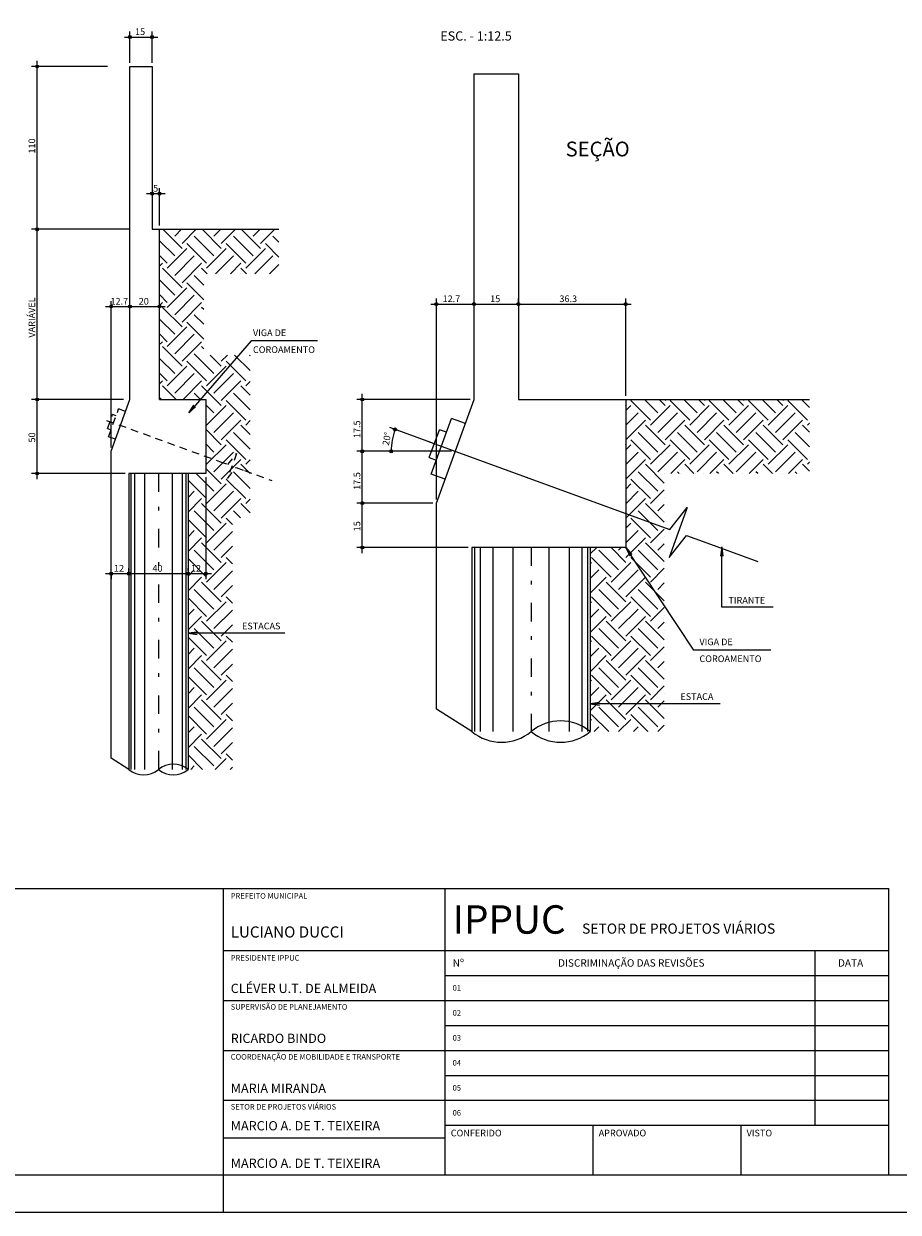
# Model space of a CAD drawing. Extents: x 0 to 119, y 0 to 59.
# Drawn here: x 76 to 100, y 0 to 32 of the extents above; entities that cross this region are included whole.
import ezdxf

# ---------------------------------------------------------------- set-up
doc = ezdxf.new("R2010")
doc.units = 0
doc.header["$MEASUREMENT"] = 0
doc.linetypes.add('ESTILO_TQS_0001', pattern=[0.35, 0.2, -0.15])
doc.linetypes.add('ESTILO_TQS_0003', pattern=[1.5, 0.5, -0.4, 0.1, -0.5])
for name, color, linetype in [('1', 11, 'CONTINUOUS'), ('11', 7, 'CONTINUOUS'), ('3', 7, 'CONTINUOUS'), ('4', 1, 'CONTINUOUS'), ('6', 4, 'CONTINUOUS'), ('7', 7, 'CONTINUOUS'), ('8', 7, 'CONTINUOUS')]:
    doc.layers.add(name, color=color, linetype=linetype)
doc.styles.get("Standard").update_dxf_attribs({"font": 'ROMANS.SHX'})

msp = doc.modelspace()

# ---------------------------------------------------------------- linework, layer by layer
at = {"layer": '1', "linetype": 'CONTINUOUS'}
for p, q in [((80.073763, 26.368217), (80.073763, 26.368217)), ((80.682372, 26.048748), (80.164001, 26.567119)), ((80.483499, 26.380204), (80.670413, 26.567119)), ((80.682372, 26.181331), (81.068161, 26.567119)), ((81.544159, 25.849874), (81.013829, 26.380204)), ((81.743033, 26.048748), (81.224662, 26.567119)), ((81.544159, 26.380204), (81.731073, 26.567119)), ((81.743033, 26.181331), (82.128821, 26.567119)), ((82.604819, 25.849874), (82.074489, 26.380204)), ((82.803693, 26.048748), (82.285322, 26.567119)), ((82.604819, 26.380204), (82.791734, 26.567119)), ((82.803693, 26.181331), (83.189481, 26.567119)), ((83.298997, 26.216357), (83.135149, 26.380204)), ((80.483499, 25.849874), (80.073763, 26.25961)), ((80.284625, 25.518418), (80.814955, 26.048748)), ((81.345285, 25.651001), (80.814955, 26.181331)), ((81.345285, 25.518418), (81.875615, 26.048748)), ((82.405945, 25.651001), (81.875615, 26.181331)), ((82.405945, 25.518418), (82.936275, 26.048748)), ((83.298997, 25.818609), (82.936275, 26.181331)), ((80.073763, 25.970469), (80.073763, 25.970469)), ((80.284625, 25.651001), (80.073763, 25.861862)), ((80.483499, 25.319544), (81.013829, 25.849874)), ((81.591734, 25.367119), (82.074489, 25.849874)), ((82.652394, 25.367119), (83.135149, 25.849874)), ((80.073763, 25.572721), (80.152042, 25.651001)), ((80.682372, 24.988088), (80.152042, 25.518418)), ((80.682372, 25.120671), (81.212702, 25.651001)), ((81.364001, 25.367119), (81.212702, 25.518418)), ((81.989481, 25.367119), (82.273363, 25.651001)), ((82.424662, 25.367119), (82.273363, 25.518418)), ((83.050141, 25.367119), (83.298997, 25.615974)), ((83.298997, 25.553444), (83.298997, 25.553444)), ((80.073763, 25.307556), (80.073763, 25.307556)), ((80.483499, 24.789214), (80.073763, 25.19895)), ((81.273763, 24.661862), (80.814955, 25.120671)), ((81.273763, 25.05961), (81.013829, 25.319544)), ((81.629167, 25.367119), (81.629167, 25.367119)), ((82.026914, 25.367119), (82.026914, 25.367119)), ((82.254646, 25.367119), (82.254646, 25.367119)), ((82.689827, 25.367119), (82.689827, 25.367119)), ((83.087574, 25.367119), (83.087574, 25.367119)), ((80.073763, 24.909809), (80.073763, 24.909809)), ((80.284625, 24.59034), (80.073763, 24.801202)), ((80.284625, 24.457758), (80.814955, 24.988088)), ((80.483499, 24.258884), (81.013829, 24.789214)), ((80.073763, 24.512061), (80.152042, 24.59034)), ((80.682372, 23.927428), (80.152042, 24.457758)), ((80.682372, 24.06001), (81.212702, 24.59034)), ((81.273763, 24.396697), (81.212702, 24.457758)), ((80.073763, 24.246896), (80.073763, 24.246896)), ((80.483499, 23.728554), (80.073763, 24.13829)), ((81.273763, 23.99895), (81.013829, 24.258884)), ((80.073763, 23.849149), (80.073763, 23.849149)), ((80.284625, 23.397098), (80.814955, 23.927428)), ((81.273763, 23.601202), (80.814955, 24.06001)), ((80.284625, 23.52968), (80.073763, 23.740542)), ((80.073763, 23.451401), (80.152042, 23.52968)), ((80.483499, 23.198224), (81.013829, 23.728554)), ((80.682372, 22.99935), (81.212702, 23.52968)), ((80.073763, 23.186236), (80.073763, 23.186236)), ((80.682372, 22.866768), (80.152042, 23.397098)), ((81.544159, 22.667894), (81.013829, 23.198224)), ((81.273763, 23.336037), (81.212702, 23.397098)), ((81.743033, 22.866768), (81.442681, 23.167119)), ((81.743033, 22.99935), (81.910801, 23.167119)), ((82.525763, 22.74695), (82.105594, 23.167119)), ((82.525763, 23.144697), (82.503341, 23.167119)), ((80.483499, 22.667894), (80.073763, 23.077629)), ((80.284625, 22.336438), (80.814955, 22.866768)), ((81.345285, 22.46902), (80.814955, 22.99935)), ((81.345285, 22.336438), (81.875615, 22.866768)), ((82.405945, 22.46902), (81.875615, 22.99935)), ((80.073763, 22.788488), (80.073763, 22.788488)), ((80.284625, 22.46902), (80.073763, 22.679882)), ((80.483499, 22.137564), (81.013829, 22.667894)), ((81.544159, 22.137564), (82.074489, 22.667894)), ((80.073763, 22.390741), (80.152042, 22.46902)), ((80.521361, 21.967119), (80.152042, 22.336438)), ((80.710801, 21.967119), (81.212702, 22.46902)), ((81.743033, 21.806107), (81.212702, 22.336438)), ((81.743033, 21.93869), (82.273363, 22.46902)), ((82.525763, 22.084037), (82.273363, 22.336438)), ((82.405945, 22.336438), (82.525763, 22.456256)), ((82.525763, 22.349202), (82.525763, 22.349202)), ((80.073763, 22.125576), (80.073763, 22.125576)), ((80.123613, 21.967119), (80.073763, 22.016969)), ((80.313054, 21.967119), (80.313054, 21.967119)), ((80.786526, 21.967119), (80.786526, 21.967119)), ((80.975967, 21.967119), (80.975967, 21.967119)), ((81.184273, 21.967119), (81.013829, 22.137564)), ((81.325763, 21.919168), (81.325763, 21.919168)), ((82.405945, 21.40836), (81.875615, 21.93869)), ((82.525763, 21.68629), (82.074489, 22.137564)), ((92.681935, 21.934135), (92.681935, 21.934135)), ((92.68649, 21.93869), (92.714919, 21.967119)), ((93.349402, 21.40836), (92.819072, 21.93869)), ((93.548276, 21.607234), (93.188391, 21.967119)), ((93.74715, 21.806107), (93.586138, 21.967119)), ((93.74715, 21.93869), (93.775579, 21.967119)), ((94.410062, 21.40836), (93.879732, 21.93869)), ((94.608936, 21.607234), (94.249051, 21.967119)), ((94.80781, 21.806107), (94.646798, 21.967119)), ((94.80781, 21.93869), (94.836239, 21.967119)), ((95.470723, 21.40836), (94.940392, 21.93869)), ((95.669596, 21.607234), (95.309711, 21.967119)), ((95.86847, 21.806107), (95.707458, 21.967119)), ((95.86847, 21.93869), (95.896899, 21.967119)), ((96.531383, 21.40836), (96.001053, 21.93869)), ((96.730256, 21.607234), (96.370371, 21.967119)), ((96.92913, 21.806107), (96.768119, 21.967119)), ((96.92913, 21.93869), (96.957559, 21.967119)), ((97.592043, 21.40836), (97.061713, 21.93869)), ((97.647481, 21.75067), (97.431031, 21.967119)), ((81.544159, 21.607234), (81.325763, 21.825629)), ((81.345285, 21.275777), (81.875615, 21.806107)), ((81.544159, 21.076904), (82.074489, 21.607234)), ((92.68649, 21.806107), (92.681935, 21.810663)), ((92.681935, 21.66897), (92.819072, 21.806107)), ((92.681935, 21.271222), (93.017946, 21.607234)), ((93.349402, 21.275777), (93.879732, 21.806107)), ((93.548276, 21.076904), (94.078606, 21.607234)), ((94.410062, 21.275777), (94.940392, 21.806107)), ((94.608936, 21.076904), (95.139266, 21.607234)), ((95.470723, 21.275777), (96.001053, 21.806107)), ((95.669596, 21.076904), (96.199926, 21.607234)), ((96.531383, 21.275777), (97.061713, 21.806107)), ((96.730256, 21.076904), (97.260587, 21.607234)), ((81.325763, 21.521421), (81.325763, 21.521421)), ((81.345285, 21.40836), (81.325763, 21.427882)), ((81.325763, 21.256256), (81.325763, 21.256256)), ((81.743033, 20.87803), (82.273363, 21.40836)), ((82.525763, 21.023377), (82.273363, 21.275777)), ((82.405945, 21.275777), (82.525763, 21.395595)), ((82.525763, 21.288542), (82.525763, 21.288542)), ((92.68649, 20.87803), (93.21682, 21.40836)), ((93.74715, 20.745447), (93.21682, 21.275777)), ((93.74715, 20.87803), (94.27748, 21.40836)), ((94.80781, 20.745447), (94.27748, 21.275777)), ((94.80781, 20.87803), (95.33814, 21.40836)), ((95.86847, 20.745447), (95.33814, 21.275777)), ((95.86847, 20.87803), (96.3988, 21.40836)), ((96.92913, 20.745447), (96.3988, 21.275777)), ((96.92913, 20.87803), (97.45946, 21.40836)), ((97.647481, 21.087757), (97.45946, 21.275777)), ((97.592043, 21.275777), (97.647481, 21.331215)), ((97.647481, 21.352922), (97.647481, 21.352922)), ((81.743033, 20.745447), (81.325763, 21.162717)), ((82.525763, 20.625629), (82.074489, 21.076904)), ((93.548276, 20.546574), (93.017946, 21.076904)), ((94.608936, 20.546574), (94.078606, 21.076904)), ((95.669596, 20.546574), (95.139266, 21.076904)), ((96.730256, 20.546574), (96.199926, 21.076904)), ((97.647481, 20.690009), (97.260587, 21.076904)), ((81.325763, 20.858508), (81.325763, 20.858508)), ((81.544159, 20.546574), (81.325763, 20.764969)), ((81.345285, 20.215117), (81.875615, 20.745447)), ((82.405945, 20.3477), (81.875615, 20.87803)), ((92.681935, 20.873475), (92.681935, 20.873475)), ((92.68649, 20.745447), (92.681935, 20.750002)), ((92.681935, 20.60831), (92.819072, 20.745447)), ((93.349402, 20.3477), (92.819072, 20.87803)), ((93.349402, 20.215117), (93.879732, 20.745447)), ((94.410062, 20.3477), (93.879732, 20.87803)), ((94.410062, 20.215117), (94.940392, 20.745447)), ((95.470723, 20.3477), (94.940392, 20.87803)), ((95.470723, 20.215117), (96.001053, 20.745447)), ((96.531383, 20.3477), (96.001053, 20.87803)), ((96.531383, 20.215117), (97.061713, 20.745447)), ((97.592043, 20.3477), (97.061713, 20.87803)), ((81.325763, 20.46076), (81.325763, 20.46076)), ((81.345285, 20.3477), (81.325763, 20.367222)), ((81.544159, 20.016243), (82.074489, 20.546574)), ((81.743033, 19.81737), (82.273363, 20.3477)), ((82.405945, 20.215117), (82.525763, 20.334935)), ((92.681935, 20.210562), (93.017946, 20.546574)), ((92.68649, 19.81737), (93.21682, 20.3477)), ((93.548276, 20.016243), (94.078606, 20.546574)), ((93.896899, 19.967119), (94.27748, 20.3477)), ((94.608936, 20.016243), (95.139266, 20.546574)), ((94.957559, 19.967119), (95.33814, 20.3477)), ((95.669596, 20.016243), (96.199926, 20.546574)), ((96.01822, 19.967119), (96.3988, 20.3477)), ((96.730256, 20.016243), (97.260587, 20.546574)), ((97.07888, 19.967119), (97.45946, 20.3477)), ((97.592043, 20.215117), (97.647481, 20.270555)), ((97.647481, 20.292262), (97.647481, 20.292262)), ((79.305447, 11.967119), (79.305447, 19.967119)), ((79.404908, 11.967119), (79.404908, 19.967119)), ((79.675239, 11.967119), (79.675239, 19.967119)), ((80.416287, 19.967119), (80.416287, 11.967119)), ((80.686618, 19.967119), (80.686618, 11.967119)), ((80.78608, 19.967119), (80.78608, 11.967119)), ((81.544159, 19.485913), (81.062953, 19.967119)), ((81.325763, 20.195595), (81.325763, 20.195595)), ((81.743033, 19.684787), (81.325763, 20.102057)), ((82.525763, 19.564969), (82.074489, 20.016243)), ((82.525763, 19.962717), (82.273363, 20.215117)), ((82.525763, 20.227882), (82.525763, 20.227882)), ((93.548276, 19.485913), (93.017946, 20.016243)), ((93.721935, 19.710002), (93.21682, 20.215117)), ((93.729983, 19.967119), (93.729983, 19.967119)), ((94.12773, 19.967119), (94.078606, 20.016243)), ((94.162064, 19.967119), (94.162064, 19.967119)), ((94.525478, 19.967119), (94.27748, 20.215117)), ((94.559812, 19.967119), (94.559812, 19.967119)), ((94.790643, 19.967119), (94.790643, 19.967119)), ((95.188391, 19.967119), (95.139266, 20.016243)), ((95.222724, 19.967119), (95.222724, 19.967119)), ((95.586138, 19.967119), (95.33814, 20.215117)), ((95.620472, 19.967119), (95.620472, 19.967119)), ((95.851303, 19.967119), (95.851303, 19.967119)), ((96.249051, 19.967119), (96.199926, 20.016243)), ((96.283385, 19.967119), (96.283385, 19.967119)), ((96.646798, 19.967119), (96.3988, 20.215117)), ((96.681132, 19.967119), (96.681132, 19.967119)), ((96.911963, 19.967119), (96.911963, 19.967119)), ((97.309711, 19.967119), (97.260587, 20.016243)), ((97.344045, 19.967119), (97.344045, 19.967119)), ((97.647481, 20.027097), (97.45946, 20.215117)), ((81.345285, 19.28704), (80.845763, 19.786561)), ((80.845763, 19.715595), (80.845763, 19.715595)), ((81.345285, 19.154457), (81.875615, 19.684787)), ((82.405945, 19.28704), (81.875615, 19.81737)), ((92.681935, 19.812815), (92.681935, 19.812815)), ((92.68649, 19.684787), (92.681935, 19.689342)), ((92.681935, 19.54765), (92.819072, 19.684787)), ((93.349402, 19.28704), (92.819072, 19.81737)), ((80.845763, 19.317848), (81.013829, 19.485913)), ((80.845763, 18.9201), (81.212702, 19.28704)), ((81.544159, 18.955583), (82.074489, 19.485913)), ((81.743033, 18.756709), (82.273363, 19.28704)), ((82.405945, 19.154457), (82.525763, 19.274275)), ((92.681935, 19.149902), (93.017946, 19.485913)), ((92.68649, 18.756709), (93.21682, 19.28704)), ((93.349402, 19.154457), (93.721935, 19.526989)), ((93.721935, 19.312255), (93.721935, 19.312255)), ((81.544159, 18.425253), (81.013829, 18.955583)), ((81.743033, 18.624127), (81.212702, 19.154457)), ((82.262953, 18.767119), (82.074489, 18.955583)), ((82.525763, 18.902057), (82.273363, 19.154457)), ((82.525763, 19.167222), (82.525763, 19.167222)), ((93.548276, 18.425253), (93.017946, 18.955583)), ((93.721935, 18.649342), (93.21682, 19.154457)), ((93.548276, 18.955583), (93.721935, 19.129242)), ((81.345285, 18.226379), (80.845763, 18.725901)), ((80.845763, 18.654935), (80.845763, 18.654935)), ((82.045763, 18.586561), (81.875615, 18.756709)), ((82.416355, 18.767119), (82.416355, 18.767119)), ((92.681935, 18.752154), (92.681935, 18.752154)), ((93.349402, 18.226379), (92.819072, 18.756709)), ((93.721935, 18.914507), (93.721935, 18.914507)), ((80.845763, 18.257188), (81.013829, 18.425253)), ((81.345285, 18.093797), (81.875615, 18.624127)), ((81.544159, 17.894923), (82.045763, 18.396527)), ((82.045763, 18.321396), (82.045763, 18.321396)), ((92.68649, 18.624127), (92.681935, 18.628682)), ((92.681935, 18.486989), (92.819072, 18.624127)), ((92.681935, 18.089242), (93.017946, 18.425253)), ((93.349402, 18.093797), (93.721935, 18.466329)), ((80.845763, 17.85944), (81.212702, 18.226379)), ((81.743033, 17.563467), (81.212702, 18.093797)), ((81.743033, 17.696049), (82.045763, 17.99878)), ((92.68649, 17.696049), (93.21682, 18.226379)), ((93.721935, 17.588682), (93.21682, 18.093797)), ((93.548276, 17.894923), (93.721935, 18.068582)), ((93.721935, 18.251595), (93.721935, 18.251595)), ((81.544159, 17.364593), (81.013829, 17.894923)), ((82.045763, 17.525901), (81.875615, 17.696049)), ((82.045763, 17.923649), (82.045763, 17.923649)), ((88.600974, 12.990803), (88.600974, 17.967119)), ((88.751867, 12.990803), (88.751867, 17.967119)), ((89.093459, 12.990803), (89.093459, 17.967119)), ((89.639549, 12.990803), (89.639549, 17.967119)), ((90.60432, 17.967119), (90.60432, 12.990803)), ((91.15041, 17.967119), (91.15041, 12.990803)), ((91.492002, 17.967119), (91.492002, 12.990803)), ((91.642895, 17.967119), (91.642895, 12.990803)), ((91.721935, 17.792154), (91.896899, 17.967119)), ((92.288742, 17.165719), (91.758412, 17.696049)), ((92.487616, 17.364593), (91.957286, 17.894923)), ((92.68649, 17.563467), (92.282837, 17.967119)), ((92.487616, 17.894923), (92.559812, 17.967119)), ((93.349402, 17.165719), (92.819072, 17.696049)), ((93.548276, 17.364593), (93.017946, 17.894923)), ((93.721935, 17.853847), (93.721935, 17.853847)), ((81.345285, 17.165719), (80.845763, 17.665241)), ((80.845763, 17.594275), (80.845763, 17.594275)), ((80.845763, 17.196527), (81.013829, 17.364593)), ((81.345285, 17.033137), (81.875615, 17.563467)), ((91.721935, 17.526989), (91.758412, 17.563467)), ((91.721935, 17.129242), (91.957286, 17.364593)), ((92.288742, 17.033137), (92.819072, 17.563467)), ((92.487616, 16.834263), (93.017946, 17.364593)), ((93.349402, 17.033137), (93.721935, 17.405669)), ((80.845763, 16.79878), (81.212702, 17.165719)), ((81.743033, 16.502807), (81.212702, 17.033137)), ((81.544159, 16.834263), (82.045763, 17.335867)), ((82.045763, 17.260736), (82.045763, 17.260736)), ((91.721935, 16.731494), (92.156159, 17.165719)), ((92.68649, 16.502807), (92.156159, 17.033137)), ((92.68649, 16.635389), (93.21682, 17.165719)), ((93.721935, 16.528022), (93.21682, 17.033137)), ((93.721935, 17.190934), (93.721935, 17.190934)), ((81.544159, 16.303933), (81.013829, 16.834263)), ((81.743033, 16.635389), (82.045763, 16.93812)), ((82.045763, 16.862989), (82.045763, 16.862989)), ((92.487616, 16.303933), (91.957286, 16.834263)), ((93.548276, 16.303933), (93.017946, 16.834263)), ((93.548276, 16.834263), (93.721935, 17.007921)), ((93.721935, 16.793187), (93.721935, 16.793187)), ((81.345285, 16.105059), (80.845763, 16.604581)), ((80.845763, 16.533615), (80.845763, 16.533615)), ((81.345285, 15.972477), (81.875615, 16.502807)), ((82.045763, 16.465241), (81.875615, 16.635389)), ((91.721935, 16.466329), (91.758412, 16.502807)), ((92.288742, 16.105059), (91.758412, 16.635389)), ((92.288742, 15.972477), (92.819072, 16.502807)), ((93.349402, 16.105059), (92.819072, 16.635389)), ((80.845763, 16.135867), (81.013829, 16.303933)), ((80.845763, 15.73812), (81.212702, 16.105059)), ((81.544159, 15.773603), (82.045763, 16.275207)), ((82.045763, 16.200076), (82.045763, 16.200076)), ((91.721935, 16.068582), (91.957286, 16.303933)), ((91.721935, 15.670834), (92.156159, 16.105059)), ((92.487616, 15.773603), (93.017946, 16.303933)), ((92.68649, 15.574729), (93.21682, 16.105059)), ((93.349402, 15.972477), (93.721935, 16.345009)), ((93.721935, 16.130274), (93.721935, 16.130274)), ((81.544159, 15.243273), (81.013829, 15.773603)), ((81.743033, 15.442146), (81.212702, 15.972477)), ((81.743033, 15.574729), (82.045763, 15.87746)), ((82.045763, 15.802328), (82.045763, 15.802328)), ((92.487616, 15.243273), (91.957286, 15.773603)), ((92.68649, 15.442146), (92.156159, 15.972477)), ((93.548276, 15.243273), (93.017946, 15.773603)), ((93.721935, 15.467362), (93.21682, 15.972477)), ((93.548276, 15.773603), (93.721935, 15.947261)), ((81.345285, 15.044399), (80.845763, 15.543921)), ((80.845763, 15.472955), (80.845763, 15.472955)), ((81.345285, 14.911816), (81.875615, 15.442146)), ((82.045763, 15.404581), (81.875615, 15.574729)), ((91.721935, 15.405669), (91.758412, 15.442146)), ((92.288742, 15.044399), (91.758412, 15.574729)), ((92.288742, 14.911816), (92.819072, 15.442146)), ((93.349402, 15.044399), (92.819072, 15.574729)), ((93.721935, 15.732527), (93.721935, 15.732527)), ((80.845763, 15.075207), (81.013829, 15.243273)), ((81.544159, 14.712943), (82.045763, 15.214547)), ((82.045763, 15.139416), (82.045763, 15.139416)), ((91.721935, 15.007921), (91.957286, 15.243273)), ((92.487616, 14.712943), (93.017946, 15.243273)), ((93.349402, 14.911816), (93.721935, 15.284349)), ((80.845763, 14.67746), (81.212702, 15.044399)), ((81.743033, 14.381486), (81.212702, 14.911816)), ((81.743033, 14.514069), (82.045763, 14.816799)), ((91.721935, 14.610174), (92.156159, 15.044399)), ((92.68649, 14.381486), (92.156159, 14.911816)), ((92.68649, 14.514069), (93.21682, 15.044399)), ((93.721935, 14.406702), (93.21682, 14.911816)), ((93.548276, 14.712943), (93.721935, 14.886601)), ((93.721935, 15.069614), (93.721935, 15.069614)), ((81.345285, 13.983739), (80.845763, 14.483261)), ((81.544159, 14.182612), (81.013829, 14.712943)), ((82.045763, 14.343921), (81.875615, 14.514069)), ((82.045763, 14.741668), (82.045763, 14.741668)), ((92.288742, 13.983739), (91.758412, 14.514069)), ((92.487616, 14.182612), (91.957286, 14.712943)), ((93.349402, 13.983739), (92.819072, 14.514069)), ((93.548276, 14.182612), (93.017946, 14.712943)), ((93.721935, 14.671867), (93.721935, 14.671867)), ((80.845763, 14.412294), (80.845763, 14.412294)), ((80.845763, 14.014547), (81.013829, 14.182612)), ((81.345285, 13.851156), (81.875615, 14.381486)), ((81.544159, 13.652282), (82.045763, 14.153887)), ((91.721935, 14.345009), (91.758412, 14.381486)), ((91.721935, 13.947261), (91.957286, 14.182612)), ((92.288742, 13.851156), (92.819072, 14.381486)), ((92.487616, 13.652282), (93.017946, 14.182612)), ((93.349402, 13.851156), (93.721935, 14.223689)), ((80.845763, 13.616799), (81.212702, 13.983739)), ((81.743033, 13.320826), (81.212702, 13.851156)), ((82.045763, 14.078756), (82.045763, 14.078756)), ((91.721935, 13.549514), (92.156159, 13.983739)), ((92.68649, 13.320826), (92.156159, 13.851156)), ((92.68649, 13.453409), (93.21682, 13.983739)), ((93.721935, 13.346041), (93.21682, 13.851156)), ((93.548276, 13.652282), (93.721935, 13.825941)), ((93.721935, 14.008954), (93.721935, 14.008954)), ((81.544159, 13.121952), (81.013829, 13.652282)), ((81.743033, 13.453409), (82.045763, 13.756139)), ((82.045763, 13.681008), (82.045763, 13.681008)), ((92.487616, 13.121952), (91.957286, 13.652282)), ((93.548276, 13.121952), (93.017946, 13.652282)), ((93.721935, 13.611206), (93.721935, 13.611206)), ((81.345285, 12.923079), (80.845763, 13.4226)), ((80.845763, 13.351634), (80.845763, 13.351634)), ((81.345285, 12.790496), (81.875615, 13.320826)), ((82.045763, 13.283261), (81.875615, 13.453409)), ((91.721935, 13.284349), (91.758412, 13.320826)), ((92.221017, 12.990803), (91.758412, 13.453409)), ((92.489049, 12.990803), (92.819072, 13.320826)), ((93.281677, 12.990803), (92.819072, 13.453409)), ((80.845763, 12.953887), (81.013829, 13.121952)), ((80.845763, 12.556139), (81.212702, 12.923079)), ((81.544159, 12.591622), (82.045763, 13.093227)), ((82.045763, 13.018096), (82.045763, 13.018096)), ((91.826137, 12.990803), (91.957286, 13.121952)), ((91.955852, 12.990803), (91.955852, 12.990803)), ((92.223884, 12.990803), (92.223884, 12.990803)), ((92.618765, 12.990803), (92.618765, 12.990803)), ((92.886797, 12.990803), (93.017946, 13.121952)), ((93.016512, 12.990803), (93.016512, 12.990803)), ((93.284544, 12.990803), (93.284544, 12.990803)), ((93.549709, 12.990803), (93.721935, 13.163028)), ((93.679425, 12.990803), (93.679425, 12.990803)), ((81.544159, 12.061292), (81.013829, 12.591622)), ((81.743033, 12.260166), (81.212702, 12.790496)), ((81.743033, 12.392748), (82.045763, 12.695479)), ((82.045763, 12.620348), (82.045763, 12.620348)), ((81.240584, 11.967119), (80.845763, 12.36194)), ((80.845763, 12.290974), (80.845763, 12.290974)), ((81.582568, 11.967119), (81.875615, 12.260166)), ((82.045763, 12.2226), (81.875615, 12.392748)), ((80.919656, 11.967119), (81.013829, 12.061292)), ((80.975419, 11.967119), (80.975419, 11.967119)), ((81.317403, 11.967119), (81.317403, 11.967119)), ((81.638332, 11.967119), (81.638332, 11.967119)), ((81.980316, 11.967119), (82.045763, 12.032566)), ((82.036079, 11.967119), (82.036079, 11.967119))]:
    msp.add_line(p, q, dxfattribs=at)
at = {"layer": '11', "linetype": 'ESTILO_TQS_0003'}
for p, q in [((80.045763, 19.967119), (80.045763, 11.967119)), ((90.121935, 17.967119), (90.121935, 12.990803))]:
    msp.add_line(p, q, dxfattribs=at)
at = {"layer": '3', "linetype": 'CONTINUOUS'}
for p, q in [((88.521935, 12.990803), (87.561935, 13.597065)), ((79.245763, 11.967119), (78.765763, 12.27025))]:
    msp.add_line(p, q, dxfattribs=at)
for points in [[(84.344489, 23.551998), (82.554118, 23.551998), (80.863213, 21.602483), (81.000967, 21.811107), (80.863213, 21.602483), (81.050269, 21.768345)], [(96.601585, 15.189412), (94.524058, 15.189412), (92.681935, 17.967119), (92.846119, 17.77859), (92.681935, 17.967119), (92.79173, 17.74252)], [(96.668382, 16.351566), (95.277154, 16.351566), (95.277154, 17.981699), (95.309785, 17.733837), (95.277154, 17.981699), (95.244522, 17.733837)], [(83.45846, 15.64864), (80.845763, 15.64864), (81.093624, 15.681272), (80.845763, 15.64864), (81.093624, 15.616009)], [(95.232966, 13.740986), (91.721935, 13.740986), (91.969796, 13.773618), (91.721935, 13.740986), (91.969796, 13.708355)]]:
    msp.add_lwpolyline(points, dxfattribs=at)
for centre, radius in [((79.273763, 31.7639), 0.04), ((79.873763, 31.7639), 0.04), ((79.273763, 31.7639), 0.02), ((79.873763, 31.7639), 0.02), ((76.765763, 30.967119), 0.04), ((76.765763, 30.967119), 0.02), ((79.873763, 27.531229), 0.04), ((79.873763, 27.531229), 0.02), ((80.073763, 27.531229), 0.04), ((80.073763, 27.531229), 0.02), ((76.765763, 26.567119), 0.04), ((76.765763, 26.567119), 0.04), ((76.765763, 26.567119), 0.02), ((76.765763, 26.567119), 0.02), ((78.765763, 24.478582), 0.04), ((78.765763, 24.478582), 0.02), ((79.273763, 24.478582), 0.04), ((79.273763, 24.478582), 0.04), ((79.273763, 24.478582), 0.02), ((79.273763, 24.478582), 0.02), ((80.073763, 24.478582), 0.04), ((80.073763, 24.478582), 0.02), ((87.561935, 24.545832), 0.04), ((87.561935, 24.545832), 0.02), ((88.577935, 24.545832), 0.04), ((88.577935, 24.545832), 0.04), ((88.577935, 24.545832), 0.02), ((88.577935, 24.545832), 0.02), ((89.777935, 24.545832), 0.04), ((89.777935, 24.545832), 0.04), ((89.777935, 24.545832), 0.02), ((89.777935, 24.545832), 0.02), ((92.681935, 24.545832), 0.04), ((92.681935, 24.545832), 0.02), ((76.765763, 21.967119), 0.04), ((76.765763, 21.967119), 0.04), ((76.765763, 21.967119), 0.02), ((76.765763, 21.967119), 0.02), ((85.556082, 21.967119), 0.04), ((85.556082, 21.967119), 0.02), ((86.44269, 21.159381), 0.04), ((86.44269, 21.159381), 0.02), ((85.556082, 20.567119), 0.04), ((85.556082, 20.567119), 0.04), ((85.556082, 20.567119), 0.02), ((85.556082, 20.567119), 0.02), ((86.33826, 20.567119), 0.04), ((86.33826, 20.567119), 0.02), ((76.765763, 19.967119), 0.04), ((76.765763, 19.967119), 0.02), ((85.556082, 19.167119), 0.04), ((85.556082, 19.167119), 0.04), ((85.556082, 19.167119), 0.02), ((85.556082, 19.167119), 0.02), ((85.556082, 17.967119), 0.04), ((85.556082, 17.967119), 0.02), ((78.765763, 17.260638), 0.04), ((78.765763, 17.260638), 0.02), ((79.245763, 17.260638), 0.04), ((79.245763, 17.260638), 0.04), ((79.245763, 17.260638), 0.02), ((79.245763, 17.260638), 0.02), ((80.845763, 17.260638), 0.04), ((80.845763, 17.260638), 0.04), ((80.845763, 17.260638), 0.02), ((80.845763, 17.260638), 0.02), ((81.325763, 17.260638), 0.04), ((81.325763, 17.260638), 0.02)]:
    msp.add_circle(centre, radius, dxfattribs=at)
for centre, radius, start, end in [((88.06994, 20.567119), 1.73168, 160.00028, 180), ((90.921934, 12.018163), 1.259377, 50.562592, 129.437408), ((89.321934, 13.963444), 1.259377, 230.562592, 309.437408), ((90.921934, 13.963444), 1.259377, 230.562592, 309.437408), ((79.645763, 12.453439), 0.629688, 230.562592, 309.437408), ((80.445763, 11.480799), 0.629688, 50.562592, 129.437408), ((80.445763, 12.453439), 0.629688, 230.562592, 309.437408)]:
    msp.add_arc(centre, radius, start, end, dxfattribs=at)
at = {"layer": '4', "linetype": 'CONTINUOUS'}
for p, q in [((79.273763, 31.067119), (79.273763, 31.9139)), ((79.873763, 31.067119), (79.873763, 31.9139)), ((79.123763, 31.7639), (80.023763, 31.7639)), ((78.665763, 30.967119), (76.615763, 30.967119)), ((76.765763, 26.417119), (76.765763, 31.117119)), ((80.073763, 26.667119), (80.073763, 27.681229)), ((79.723763, 27.531229), (80.223763, 27.531229)), ((79.873763, 27.493264), (79.873763, 27.381229)), ((76.765763, 21.817119), (76.765763, 26.717119)), ((79.265763, 26.567119), (76.615763, 26.567119)), ((78.615763, 24.478582), (79.423763, 24.478582)), ((78.765763, 20.667119), (78.765763, 24.628582)), ((79.123763, 24.478582), (80.223763, 24.478582)), ((79.273763, 24.520073), (79.273763, 24.628582)), ((79.273763, 23.873221), (79.273763, 24.628582)), ((80.073763, 24.367119), (80.073763, 24.628582)), ((87.411935, 24.545832), (88.727935, 24.545832)), ((87.561935, 19.267119), (87.561935, 24.695832)), ((88.427935, 24.545832), (89.927935, 24.545832)), ((88.577935, 24.437529), (88.577935, 24.695832)), ((89.627935, 24.545832), (92.831935, 24.545832)), ((89.777935, 24.495832), (89.777935, 24.695832)), ((89.777935, 24.494234), (89.777935, 24.395832)), ((92.681935, 22.067119), (92.681935, 24.695832)), ((79.101592, 21.967119), (76.615763, 21.967119)), ((76.765763, 19.817119), (76.765763, 22.117119)), ((88.477935, 21.967119), (85.406082, 21.967119)), ((85.556082, 20.417119), (85.556082, 22.117119)), ((87.412149, 20.806532), (86.301736, 21.210683)), ((87.969935, 20.567119), (85.406082, 20.567119)), ((85.556082, 19.017119), (85.556082, 20.717119)), ((86.257343, 20.567119), (86.18826, 20.567119)), ((79.145763, 19.967119), (76.615763, 19.967119)), ((81.325763, 19.867119), (81.325763, 17.110638)), ((85.556082, 17.817119), (85.556082, 19.317119)), ((87.461935, 19.167119), (85.406082, 19.167119)), ((88.421935, 17.967119), (85.406082, 17.967119)), ((79.245763, 17.265309), (79.245763, 17.410638)), ((80.845763, 17.344479), (80.845763, 17.410638)), ((78.615763, 17.260638), (79.395763, 17.260638)), ((78.765763, 17.211471), (78.765763, 17.110638)), ((79.095763, 17.260638), (80.995763, 17.260638)), ((80.695763, 17.260638), (81.475763, 17.260638))]:
    msp.add_line(p, q, dxfattribs=at)
at = {"layer": '6', "linetype": 'ESTILO_TQS_0001'}
for p, q in [((78.669451, 21.181786), (78.806259, 21.557664)), ((78.695017, 20.959646), (78.968633, 21.7114)), ((78.900229, 21.523462), (78.806259, 21.557664)), ((79.156571, 21.642996), (78.968633, 21.7114)), ((78.643886, 21.403927), (81.697269, 20.292587)), ((78.669451, 21.181786), (78.763418, 21.147584)), ((78.882955, 20.891242), (78.695017, 20.959646)), ((82.371026, 20.047359), (83.112531, 19.777474))]:
    msp.add_line(p, q, dxfattribs=at)
at = {"layer": '6', "linetype": 'CONTINUOUS'}
for p, q in [((87.420441, 19.952173), (87.967674, 21.455681)), ((88.343551, 21.318873), (87.967674, 21.455681)), ((87.36931, 20.396453), (87.642927, 21.148208)), ((87.830866, 21.079804), (87.642927, 21.148208)), ((87.36931, 20.396453), (87.557245, 20.328048)), ((80.845763, 19.967119), (80.845763, 11.967119)), ((87.796318, 19.815365), (87.420441, 19.952173)), ((91.721935, 17.967119), (91.721935, 12.990803)), ((2.499998, 8.75), (81.799998, 8.75)), ((81.799998, 1), (81.799998, 8.75)), ((81.799998, 8.75), (99.799998, 8.75)), ((87.799998, 1), (87.799998, 8.75)), ((99.799998, 1), (99.799998, 8.75)), ((81.799998, 7.075), (99.799998, 7.075)), ((97.799998, 2.35), (97.799998, 7.075)), ((87.799998, 6.4), (99.799998, 6.4)), ((81.799998, 5.725), (99.799998, 5.725)), ((87.799998, 5.05), (99.799998, 5.05)), ((81.799998, 4.375), (99.799998, 4.375)), ((87.799998, 3.7), (99.799998, 3.7)), ((81.799998, 3.025), (99.799998, 3.025)), ((87.799998, 2.35), (99.799998, 2.35)), ((91.799998, 1), (91.799998, 2.35)), ((95.799998, 1), (95.799998, 2.35)), ((81.799998, 2.0125), (87.799998, 2.0125)), ((81.799991, 0), (81.799991, 0.995346)), ((-0.000002, 0), (118.799998, 0))]:
    msp.add_line(p, q, dxfattribs=at)
at = {"layer": '6', "linetype": 'ESTILO_TQS_0001'}
msp.add_lwpolyline([(81.697269, 20.292587), (81.921855, 20.210844), (82.156761, 20.506851), (81.911534, 19.833094), (82.14644, 20.129102), (82.371026, 20.047359)], dxfattribs=at)
at = {"layer": '7', "linetype": 'CONTINUOUS'}
for p, q in [((80.073763, 26.567119), (83.298997, 26.567119)), ((92.681935, 21.967119), (97.647481, 21.967119)), ((87.31818, 20.840735), (93.424946, 18.618054)), ((94.772461, 18.127599), (96.255469, 17.587828))]:
    msp.add_line(p, q, dxfattribs=at)
msp.add_lwpolyline([(93.424946, 18.618054), (93.874118, 18.454569), (94.343931, 19.046584), (93.853476, 17.69907), (94.323289, 18.291084), (94.77246, 18.127599)], dxfattribs=at)
at = {"layer": '8', "linetype": 'CONTINUOUS'}
for p, q in [((79.273763, 30.967119), (79.873763, 30.967119)), ((79.273763, 21.967119), (79.273763, 30.967119)), ((79.873763, 30.967119), (79.873763, 26.567119)), ((88.577935, 30.767119), (89.777935, 30.767119)), ((88.577935, 21.967119), (88.577935, 30.767119)), ((89.777935, 30.767119), (89.777935, 21.967119)), ((79.873763, 26.567119), (80.073763, 26.567119)), ((80.073763, 21.967119), (80.073763, 26.567119)), ((78.765763, 20.567119), (79.273763, 21.967119)), ((80.073763, 21.967119), (81.325763, 21.967119)), ((81.325763, 21.967119), (81.325763, 19.967119)), ((87.561935, 19.167119), (88.577935, 21.967119)), ((89.777935, 21.967119), (92.681935, 21.967119)), ((92.681935, 21.967119), (92.681935, 17.967119)), ((78.765763, 12.27025), (78.765763, 20.567119)), ((79.245763, 19.967119), (79.245763, 11.967119)), ((81.325763, 19.967119), (79.245763, 19.967119)), ((87.561935, 13.597065), (87.561935, 19.167119)), ((88.521935, 17.967119), (88.521935, 12.990803)), ((92.681935, 17.967119), (88.521935, 17.967119))]:
    msp.add_line(p, q, dxfattribs=at)
msp.add_lwpolyline([(2.499998, 58.4), (117.799998, 58.4), (117.799998, 1), (2.499998, 1), (2.499998, 58.4)], dxfattribs=at)

# ---------------------------------------------------------------- texts
at = {"layer": '3', "linetype": 'CONTINUOUS'}
for s, height, p in [('15', 0.18, (79.411763, 31.8179)), ('ESC. - 1:12.5', 0.25, (87.665418, 31.668464)), ('5', 0.18, (79.901763, 27.585229)), ('12.7', 0.18, (87.727935, 24.599832)), ('15', 0.18, (89.015935, 24.599832)), ('36.3', 0.18, (90.887935, 24.599832)), ('12.7', 0.18, (78.74721, 24.532582)), ('20', 0.18, (79.511763, 24.532582)), ('VIGA DE', 0.18, (82.600348, 23.680193)), ('COROAMENTO', 0.18, (82.600348, 23.224245)), ('12', 0.18, (78.843763, 17.314638)), ('40', 0.18, (79.883763, 17.314638)), ('12', 0.18, (80.923763, 17.314638)), ('TIRANTE', 0.18, (95.458271, 16.450837)), ('ESTACAS', 0.18, (82.304774, 15.754144)), ('VIGA DE', 0.18, (94.673827, 15.325965)), ('COROAMENTO', 0.18, (94.673827, 14.870017)), ('ESTACA', 0.18, (94.159616, 13.84708))]:
    msp.add_text(s, height=height, dxfattribs=at).set_placement(p)
for s, rotation, p in [('110', 90, (76.711763, 28.615119)), ('VARIÁVEL', 90, (76.711763, 23.640219)), ('17.5', 90, (85.502082, 20.925119)), ('50', 90, (76.711763, 20.805119)), ('20%%d', 80.00014, (86.275935, 20.711552)), ('17.5', 90, (85.502082, 19.525119)), ('15', 90, (85.502082, 18.405119))]:
    msp.add_text(s, height=0.18, rotation=rotation, dxfattribs=at).set_placement(p)
at = {"layer": '6', "linetype": 'CONTINUOUS'}
for s, height, p in [('PREFEITO MUNICIPAL', 0.15, (81.999998, 8.475)), ('IPPUC', 0.768, (87.999998, 7.5285)), ('LUCIANO DUCCI', 0.3, (81.999998, 7.425)), ('SETOR DE PROJETOS VIÁRIOS', 0.275, (91.499998, 7.5285)), ('PRESIDENTE IPPUC', 0.15, (81.999998, 6.8)), ('Nº', 0.2, (87.999998, 6.6375)), ('DISCRIMINAÇÃO DAS REVISÕES', 0.2, (90.849998, 6.6375)), ('DATA', 0.2, (98.419998, 6.6375)), ('CLÉVER U.T. DE ALMEIDA', 0.25, (81.999998, 5.925)), ('01', 0.15, (87.999998, 5.9875)), ('SUPERVISÃO DE PLANEJAMENTO', 0.15, (81.999998, 5.475)), ('02', 0.15, (87.999998, 5.3125)), ('RICARDO BINDO', 0.25, (81.999998, 4.575)), ('03', 0.15, (87.999998, 4.6375)), ('COORDENAÇÃO DE MOBILIDADE E TRANSPORTE', 0.15, (81.999998, 4.125)), ('04', 0.15, (87.999998, 3.9625)), ('MARIA MIRANDA', 0.25, (81.999998, 3.225)), ('05', 0.15, (87.999998, 3.2875)), ('SETOR DE PROJETOS VIÁRIOS', 0.15, (81.999998, 2.775)), ('06', 0.15, (87.999998, 2.6125)), ('MARCIO A. DE T. TEIXEIRA', 0.25, (81.999998, 2.2125)), ('CONFERIDO', 0.18, (87.949998, 2.05)), ('APROVADO', 0.18, (91.949998, 2.05)), ('VISTO', 0.18, (95.949998, 2.05)), ('MARCIO A. DE T. TEIXEIRA', 0.25, (81.999998, 1.2))]:
    msp.add_text(s, height=height, dxfattribs=at).set_placement(p)
at = {"layer": '8', "linetype": 'CONTINUOUS'}
msp.add_text('SEÇÃO', height=0.4, dxfattribs=at).set_placement((91.05651, 28.53741))

doc.saveas('drawing.dxf')
